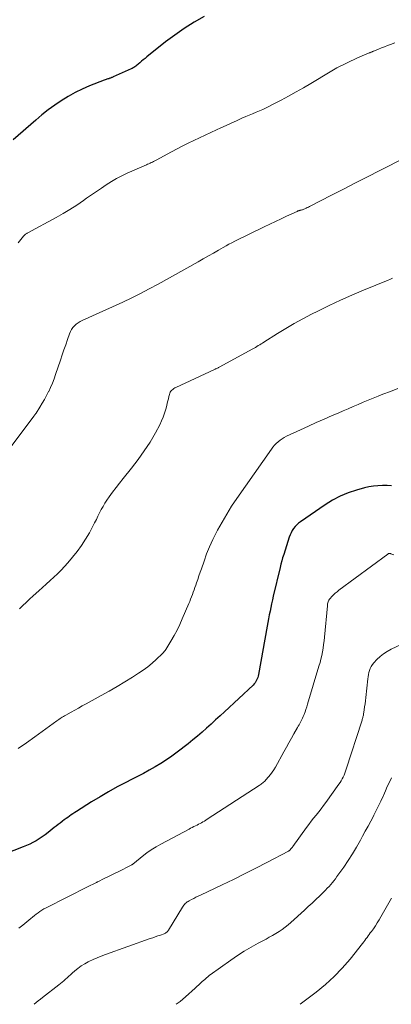
# Model space of a CAD drawing. Units: feet. Extents: x 1909998 to 1915028, y 539996 to 545000.
# Drawn here: x 1912222 to 1912291, y 540000 to 540184 of the extents above; entities that cross this region are included whole.
import ezdxf

# ---------------------------------------------------------------- set-up
doc = ezdxf.new("R2010")
doc.units = ezdxf.units.FT
doc.header["$LTSCALE"] = 100
doc.header["$MEASUREMENT"] = 0
doc.layers.add('CONTOUR INDEX', color=32, linetype='Continuous', lineweight=25)
doc.layers.add('CONTOUR INTERMEDIATE', color=40, linetype='Continuous', lineweight=15)

msp = doc.modelspace()

# ---------------------------------------------------------------- linework, layer by layer
at = {"layer": 'CONTOUR INDEX', "flags": 128}
for points, elevation in [([(1912256.16, 540184.32), (1912254.29, 540183.24), (1912252.45, 540182.1), (1912250.69, 540180.86), (1912248.96, 540179.56), (1912245.47, 540176.77), (1912245.14, 540176.51), (1912244.82, 540176.24), (1912244.51, 540175.97), (1912244.19, 540175.69), (1912243.87, 540175.4), (1912243.72, 540175.27), (1912243.56, 540175.15), (1912243.4, 540175.03), (1912243.24, 540174.92), (1912243.07, 540174.82), (1912242.9, 540174.72), (1912242.73, 540174.63), (1912242.55, 540174.54), (1912239.22, 540173.04), (1912239.12, 540172.99), (1912239.01, 540172.95), (1912238.91, 540172.91), (1912238.8, 540172.86), (1912238.7, 540172.83), (1912238.59, 540172.79), (1912238.48, 540172.75), (1912238.37, 540172.71), (1912238.22, 540172.67), (1912238.04, 540172.61), (1912237.86, 540172.54), (1912237.68, 540172.48), (1912237.5, 540172.41), (1912234.81, 540171.35), (1912233.43, 540170.77), (1912232.09, 540170.12), (1912230.79, 540169.39), (1912229.52, 540168.61), (1912228.29, 540167.76), (1912227.08, 540166.88), (1912225.91, 540165.95), (1912224.77, 540164.99), (1912220.52, 540161.29)], 1020), ([(1912291.14, 540096.76), (1912290.29, 540096.78), (1912289.44, 540096.8), (1912288.59, 540096.76), (1912287.75, 540096.69), (1912286.92, 540096.54), (1912286.09, 540096.35), (1912284.59, 540095.94), (1912283.05, 540095.43), (1912281.55, 540094.82), (1912280.13, 540094.07), (1912278.75, 540093.22), (1912274.13, 540090.05), (1912273.77, 540089.77), (1912273.44, 540089.47), (1912273.14, 540089.14), (1912272.86, 540088.78), (1912272.62, 540088.39), (1912272.4, 540087.99), (1912272.22, 540087.58), (1912272.06, 540087.15), (1912271.01, 540083.92), (1912270.82, 540083.32), (1912270.65, 540082.72), (1912270.49, 540082.12), (1912270.34, 540081.52), (1912269.07, 540076.14), (1912268.91, 540075.45), (1912268.75, 540074.75), (1912268.6, 540074.05), (1912268.46, 540073.35), (1912268.32, 540072.65), (1912268.18, 540071.95), (1912268.05, 540071.25), (1912267.92, 540070.55), (1912266.29, 540061.52), (1912266.23, 540061.25), (1912266.16, 540060.98), (1912266.06, 540060.72), (1912265.95, 540060.47), (1912265.82, 540060.22), (1912265.67, 540059.99), (1912265.5, 540059.78), (1912265.31, 540059.58), (1912259.97, 540054.6), (1912259.14, 540053.83), (1912258.31, 540053.06), (1912257.47, 540052.3), (1912256.63, 540051.53), (1912255.78, 540050.78), (1912254.93, 540050.04), (1912254.05, 540049.33), (1912253.16, 540048.62), (1912251.16, 540047.07), (1912250.16, 540046.33), (1912249.14, 540045.61), (1912248.09, 540044.94), (1912247.02, 540044.3), (1912245.93, 540043.69), (1912244.83, 540043.09), (1912243.73, 540042.51), (1912242.62, 540041.94), (1912241.57, 540041.4), (1912239.94, 540040.55), (1912238.33, 540039.67), (1912236.75, 540038.74), (1912235.18, 540037.77), (1912232.37, 540035.98), (1912232.03, 540035.77), (1912231.7, 540035.55), (1912231.37, 540035.33), (1912231.05, 540035.11), (1912230.72, 540034.88), (1912230.4, 540034.65), (1912230.08, 540034.42), (1912229.76, 540034.18), (1912229.66, 540034.11), (1912229.29, 540033.83), (1912228.92, 540033.55), (1912228.56, 540033.27), (1912228.2, 540032.98), (1912227.05, 540032.05), (1912226.52, 540031.63), (1912225.97, 540031.24), (1912225.4, 540030.88), (1912224.83, 540030.53), (1912224.23, 540030.21), (1912223.63, 540029.91), (1912223.01, 540029.63), (1912222.39, 540029.37), (1912218.94, 540028.04)], 1000)]:
    msp.add_lwpolyline(points, dxfattribs=dict(at, elevation=elevation))
at = {"layer": 'CONTOUR INTERMEDIATE', "flags": 128}
for points, elevation in [([(1912291.77, 540179.43), (1912290.96, 540179.12), (1912290.4, 540178.89), (1912289.85, 540178.67), (1912289.29, 540178.45), (1912288.73, 540178.23), (1912287.83, 540177.86), (1912287.72, 540177.82), (1912287.61, 540177.78), (1912287.5, 540177.73), (1912287.39, 540177.69), (1912287.28, 540177.64), (1912287.17, 540177.6), (1912287.06, 540177.55), (1912286.95, 540177.51), (1912284.79, 540176.58), (1912284.14, 540176.29), (1912283.49, 540176), (1912282.85, 540175.69), (1912282.21, 540175.38), (1912281.57, 540175.05), (1912280.94, 540174.71), (1912280.32, 540174.36), (1912279.71, 540174), (1912276.05, 540171.82), (1912274.69, 540171.02), (1912273.32, 540170.23), (1912271.93, 540169.47), (1912270.54, 540168.72), (1912268.95, 540167.88), (1912268.34, 540167.57), (1912267.73, 540167.27), (1912267.11, 540166.98), (1912266.48, 540166.71), (1912265.85, 540166.45), (1912265.22, 540166.18), (1912264.59, 540165.91), (1912263.96, 540165.64), (1912263.22, 540165.32), (1912262.23, 540164.88), (1912261.24, 540164.44), (1912260.25, 540163.99), (1912259.27, 540163.53), (1912258.49, 540163.16), (1912257.44, 540162.67), (1912256.38, 540162.17), (1912255.33, 540161.67), (1912254.27, 540161.18), (1912253.22, 540160.67), (1912252.18, 540160.16), (1912251.14, 540159.62), (1912250.11, 540159.08), (1912247.19, 540157.5), (1912246.97, 540157.38), (1912246.75, 540157.27), (1912246.53, 540157.16), (1912246.31, 540157.06), (1912246.08, 540156.95), (1912245.85, 540156.85), (1912245.63, 540156.75), (1912245.4, 540156.65), (1912241.8, 540155.06), (1912240.8, 540154.59), (1912239.82, 540154.08), (1912238.86, 540153.52), (1912237.92, 540152.92), (1912237, 540152.3), (1912236.08, 540151.67), (1912235.16, 540151.04), (1912234.25, 540150.4), (1912233.63, 540149.97), (1912232.39, 540149.13), (1912231.14, 540148.32), (1912229.85, 540147.56), (1912228.56, 540146.82), (1912223.3, 540143.96), (1912223.18, 540143.9), (1912223.07, 540143.83), (1912222.95, 540143.75), (1912222.84, 540143.68), (1912222.74, 540143.59), (1912222.64, 540143.51), (1912222.54, 540143.41), (1912222.45, 540143.31), (1912221.48, 540142.11)], 1016), ([(1912293.74, 540158.02), (1912288.94, 540155.56), (1912286.68, 540154.41), (1912284.43, 540153.25), (1912282.18, 540152.1), (1912279.92, 540150.95), (1912275.83, 540148.87), (1912275.62, 540148.76), (1912275.41, 540148.66), (1912275.2, 540148.56), (1912274.98, 540148.46), (1912274.8, 540148.37), (1912274.67, 540148.32), (1912274.55, 540148.27), (1912274.41, 540148.23), (1912274.28, 540148.2), (1912274.19, 540148.18), (1912274.1, 540148.16), (1912274.01, 540148.13), (1912273.93, 540148.11), (1912273.84, 540148.08), (1912273.75, 540148.06), (1912273.66, 540148.03), (1912273.58, 540147.99), (1912273.5, 540147.96), (1912271.56, 540147.06), (1912270.52, 540146.57), (1912269.47, 540146.08), (1912268.43, 540145.58), (1912267.39, 540145.07), (1912261.88, 540142.38), (1912261.33, 540142.1), (1912260.78, 540141.82), (1912260.25, 540141.52), (1912259.71, 540141.22), (1912258.87, 540140.73), (1912257.92, 540140.18), (1912256.97, 540139.64), (1912256.01, 540139.1), (1912255.05, 540138.56), (1912247.57, 540134.36), (1912245.94, 540133.48), (1912244.31, 540132.63), (1912242.65, 540131.82), (1912240.98, 540131.04), (1912233.43, 540127.62), (1912233.03, 540127.41), (1912232.65, 540127.17), (1912232.3, 540126.9), (1912231.97, 540126.6), (1912231.68, 540126.26), (1912231.42, 540125.9), (1912231.22, 540125.51), (1912231.04, 540125.1), (1912230.68, 540124.04), (1912230.35, 540123.08), (1912230.02, 540122.12), (1912229.69, 540121.17), (1912229.37, 540120.21), (1912228.45, 540117.49), (1912228.16, 540116.69), (1912227.85, 540115.9), (1912227.52, 540115.12), (1912227.17, 540114.35), (1912227.15, 540114.32), (1912226.78, 540113.58), (1912226.38, 540112.85), (1912225.96, 540112.14), (1912225.53, 540111.44), (1912224.8, 540110.31), (1912224.71, 540110.18), (1912224.62, 540110.05), (1912224.53, 540109.92), (1912224.44, 540109.79), (1912218.25, 540101.51)], 1012), ([(1912291.34, 540135.47), (1912291.06, 540135.36), (1912290.79, 540135.25), (1912290.51, 540135.13), (1912285.9, 540133.25), (1912283.74, 540132.33), (1912281.59, 540131.38), (1912279.47, 540130.38), (1912277.36, 540129.34), (1912276.19, 540128.75), (1912274.58, 540127.91), (1912272.99, 540127.03), (1912271.42, 540126.12), (1912269.87, 540125.17), (1912267.3, 540123.55), (1912267.05, 540123.39), (1912266.79, 540123.23), (1912266.54, 540123.07), (1912266.28, 540122.9), (1912266.02, 540122.74), (1912265.77, 540122.58), (1912265.5, 540122.43), (1912265.24, 540122.28), (1912258.99, 540118.88), (1912258.88, 540118.82), (1912258.77, 540118.76), (1912258.66, 540118.71), (1912258.54, 540118.66), (1912258.43, 540118.6), (1912258.32, 540118.55), (1912258.21, 540118.5), (1912258.09, 540118.45), (1912250.9, 540115.11), (1912250.69, 540115), (1912250.49, 540114.88), (1912250.31, 540114.73), (1912250.13, 540114.58), (1912249.98, 540114.41), (1912249.85, 540114.22), (1912249.75, 540114.01), (1912249.68, 540113.79), (1912249.59, 540113.42), (1912249.49, 540113), (1912249.39, 540112.59), (1912249.29, 540112.17), (1912249.19, 540111.75), (1912249.02, 540111.06), (1912248.8, 540110.3), (1912248.55, 540109.56), (1912248.24, 540108.85), (1912247.9, 540108.14), (1912247.08, 540106.63), (1912246.6, 540105.77), (1912246.09, 540104.91), (1912245.56, 540104.07), (1912245, 540103.25), (1912244.43, 540102.44), (1912243.84, 540101.64), (1912243.24, 540100.85), (1912242.62, 540100.07), (1912241.06, 540098.11), (1912240.39, 540097.27), (1912239.74, 540096.42), (1912239.1, 540095.56), (1912238.48, 540094.68), (1912238.04, 540094.05), (1912237.66, 540093.48), (1912237.3, 540092.9), (1912236.97, 540092.3), (1912236.66, 540091.68), (1912236.36, 540091.06), (1912236.06, 540090.45), (1912235.74, 540089.84), (1912235.42, 540089.23), (1912234.75, 540088), (1912234.05, 540086.8), (1912233.31, 540085.64), (1912232.49, 540084.52), (1912231.62, 540083.44), (1912230.73, 540082.4), (1912230.11, 540081.69), (1912229.47, 540081.01), (1912228.8, 540080.34), (1912228.11, 540079.69), (1912227.42, 540079.06), (1912226.72, 540078.42), (1912226.02, 540077.79), (1912225.32, 540077.16), (1912224.26, 540076.2), (1912223.61, 540075.6), (1912222.96, 540075), (1912222.32, 540074.39), (1912221.69, 540073.78)], 1008), ([(1912292.31, 540114.88), (1912290.92, 540114.35), (1912289.53, 540113.82), (1912288.65, 540113.48), (1912287.7, 540113.11), (1912286.76, 540112.73), (1912285.83, 540112.34), (1912284.9, 540111.94), (1912283.97, 540111.54), (1912283.04, 540111.13), (1912282.11, 540110.73), (1912281.18, 540110.33), (1912280.06, 540109.85), (1912278.58, 540109.2), (1912277.1, 540108.54), (1912275.62, 540107.87), (1912274.15, 540107.19), (1912271.54, 540105.98), (1912271.13, 540105.76), (1912270.73, 540105.53), (1912270.35, 540105.26), (1912269.98, 540104.97), (1912269.64, 540104.66), (1912269.31, 540104.32), (1912269.01, 540103.97), (1912268.73, 540103.59), (1912262.26, 540094.35), (1912261.3, 540092.92), (1912260.38, 540091.47), (1912259.51, 540089.99), (1912258.68, 540088.48), (1912258.43, 540088), (1912257.79, 540086.71), (1912257.18, 540085.39), (1912256.64, 540084.05), (1912256.15, 540082.69), (1912255.66, 540081.26), (1912255.44, 540080.61), (1912255.21, 540079.95), (1912254.99, 540079.29), (1912254.76, 540078.64), (1912254.61, 540078.19), (1912254.46, 540077.76), (1912254.31, 540077.33), (1912254.15, 540076.9), (1912253.98, 540076.47), (1912253.81, 540076.04), (1912253.64, 540075.62), (1912253.47, 540075.19), (1912253.29, 540074.77), (1912252.1, 540071.92), (1912251.63, 540070.85), (1912251.12, 540069.81), (1912250.57, 540068.79), (1912249.98, 540067.78), (1912249.03, 540066.23), (1912248.89, 540066.02), (1912248.74, 540065.82), (1912248.57, 540065.63), (1912248.4, 540065.45), (1912247.23, 540064.35), (1912246.45, 540063.66), (1912245.64, 540062.99), (1912244.79, 540062.36), (1912243.92, 540061.77), (1912242.83, 540061.07), (1912241.39, 540060.17), (1912239.93, 540059.29), (1912238.46, 540058.43), (1912236.97, 540057.6), (1912234.14, 540056.06), (1912233.44, 540055.67), (1912232.73, 540055.28), (1912232.03, 540054.9), (1912231.33, 540054.51), (1912230.36, 540053.98), (1912230.14, 540053.85), (1912229.93, 540053.72), (1912229.71, 540053.59), (1912229.5, 540053.45), (1912229.29, 540053.31), (1912229.08, 540053.17), (1912228.87, 540053.03), (1912228.67, 540052.88), (1912224.55, 540049.91), (1912223.01, 540048.81), (1912221.46, 540047.73)], 1004), ([(1912291.54, 540083.84), (1912291.03, 540084.06), (1912290.95, 540084.09), (1912290.88, 540084.11), (1912290.8, 540084.12), (1912290.72, 540084.12), (1912290.64, 540084.11), (1912290.57, 540084.09), (1912290.5, 540084.06), (1912290.43, 540084.02), (1912281.31, 540077.25), (1912280.97, 540076.98), (1912280.64, 540076.69), (1912280.32, 540076.39), (1912280.01, 540076.08), (1912279.67, 540075.71), (1912279.56, 540075.57), (1912279.45, 540075.42), (1912279.37, 540075.26), (1912279.31, 540075.09), (1912279.25, 540074.9), (1912279.21, 540074.72), (1912279.18, 540074.54), (1912279.16, 540074.35), (1912278.61, 540068.48), (1912278.54, 540067.8), (1912278.45, 540067.12), (1912278.35, 540066.44), (1912278.24, 540065.76), (1912278.11, 540065.09), (1912277.96, 540064.42), (1912277.79, 540063.76), (1912277.6, 540063.1), (1912275.48, 540056), (1912275.33, 540055.51), (1912275.17, 540055.03), (1912274.99, 540054.56), (1912274.81, 540054.09), (1912274.65, 540053.68), (1912274.53, 540053.41), (1912274.42, 540053.15), (1912274.29, 540052.9), (1912274.15, 540052.64), (1912274.02, 540052.39), (1912273.88, 540052.14), (1912273.73, 540051.89), (1912273.59, 540051.64), (1912272.93, 540050.47), (1912272.45, 540049.63), (1912271.98, 540048.79), (1912271.51, 540047.95), (1912271.05, 540047.11), (1912269.48, 540044.26), (1912269.19, 540043.77), (1912268.88, 540043.3), (1912268.54, 540042.85), (1912268.18, 540042.42), (1912267.7, 540041.87), (1912267.56, 540041.72), (1912267.42, 540041.58), (1912267.27, 540041.44), (1912267.11, 540041.31), (1912266.95, 540041.19), (1912266.79, 540041.07), (1912266.62, 540040.96), (1912266.46, 540040.84), (1912256.76, 540034.53), (1912256.49, 540034.37), (1912256.22, 540034.2), (1912255.95, 540034.04), (1912255.68, 540033.88), (1912255.4, 540033.73), (1912255.13, 540033.59), (1912254.84, 540033.45), (1912254.56, 540033.31), (1912254.54, 540033.3), (1912254.24, 540033.15), (1912253.95, 540033.01), (1912253.65, 540032.86), (1912253.36, 540032.7), (1912248.1, 540029.9), (1912247.19, 540029.39), (1912246.31, 540028.84), (1912245.46, 540028.24), (1912244.63, 540027.6), (1912243.16, 540026.39), (1912243.09, 540026.33), (1912243.01, 540026.28), (1912242.94, 540026.22), (1912242.87, 540026.16), (1912242.8, 540026.11), (1912242.72, 540026.06), (1912242.65, 540026.01), (1912242.57, 540025.97), (1912240.1, 540024.74), (1912239.46, 540024.42), (1912238.82, 540024.1), (1912238.18, 540023.78), (1912237.54, 540023.47), (1912236.31, 540022.86), (1912236.29, 540022.85), (1912236.27, 540022.84), (1912236.25, 540022.83), (1912236.23, 540022.82), (1912236.14, 540022.77), (1912236.12, 540022.76), (1912236.1, 540022.75), (1912236.08, 540022.74), (1912236.06, 540022.73), (1912235.57, 540022.49), (1912235.31, 540022.36), (1912235.04, 540022.23), (1912234.78, 540022.09), (1912234.51, 540021.96), (1912226.67, 540018.01), (1912226.29, 540017.81), (1912225.91, 540017.59), (1912225.54, 540017.34), (1912225.19, 540017.09), (1912224.84, 540016.82), (1912224.49, 540016.55), (1912224.15, 540016.27), (1912223.81, 540015.99), (1912223.07, 540015.36), (1912222.35, 540014.77), (1912221.61, 540014.2)], 996), ([(1912297.58, 540069.34), (1912291.05, 540066.24), (1912290.33, 540065.84), (1912289.64, 540065.4), (1912289.01, 540064.88), (1912288.41, 540064.31), (1912287.83, 540063.7), (1912287.57, 540063.38), (1912287.35, 540063.05), (1912287.18, 540062.69), (1912287.04, 540062.31), (1912286.93, 540061.91), (1912286.84, 540061.51), (1912286.77, 540061.11), (1912286.72, 540060.7), (1912286.34, 540057.22), (1912286.27, 540056.64), (1912286.2, 540056.07), (1912286.12, 540055.5), (1912286.04, 540054.93), (1912285.91, 540054.11), (1912285.88, 540053.95), (1912285.85, 540053.79), (1912285.81, 540053.63), (1912285.77, 540053.47), (1912285.73, 540053.31), (1912285.68, 540053.16), (1912285.63, 540053), (1912285.58, 540052.85), (1912282.7, 540043.88), (1912282.57, 540043.51), (1912282.43, 540043.14), (1912282.28, 540042.77), (1912282.13, 540042.41), (1912281.95, 540042.06), (1912281.76, 540041.72), (1912281.55, 540041.38), (1912281.33, 540041.06), (1912278.89, 540037.67), (1912278.45, 540037.08), (1912278, 540036.48), (1912277.54, 540035.9), (1912277.07, 540035.32), (1912276.6, 540034.74), (1912276.15, 540034.15), (1912275.7, 540033.56), (1912275.25, 540032.96), (1912272.71, 540029.45), (1912272.64, 540029.35), (1912272.57, 540029.25), (1912272.49, 540029.15), (1912272.42, 540029.05), (1912272.36, 540028.98), (1912272.31, 540028.92), (1912272.26, 540028.86), (1912272.21, 540028.81), (1912272.15, 540028.76), (1912272.09, 540028.71), (1912272.02, 540028.66), (1912271.96, 540028.62), (1912271.89, 540028.58), (1912267.89, 540026.47), (1912265.81, 540025.39), (1912263.72, 540024.33), (1912261.62, 540023.3), (1912259.51, 540022.29), (1912255.48, 540020.39), (1912255.06, 540020.19), (1912254.64, 540019.98), (1912254.22, 540019.77), (1912253.8, 540019.55), (1912253.37, 540019.32), (1912253.18, 540019.21), (1912252.99, 540019.09), (1912252.82, 540018.95), (1912252.66, 540018.8), (1912252.51, 540018.64), (1912252.37, 540018.47), (1912252.24, 540018.29), (1912252.12, 540018.1), (1912249.54, 540013.86), (1912249.46, 540013.75), (1912249.38, 540013.64), (1912249.29, 540013.54), (1912249.19, 540013.45), (1912249.08, 540013.37), (1912248.97, 540013.3), (1912248.84, 540013.23), (1912248.72, 540013.18), (1912248.02, 540012.93), (1912247.54, 540012.76), (1912247.06, 540012.59), (1912246.58, 540012.42), (1912246.1, 540012.25), (1912237.76, 540009.29), (1912236.98, 540009), (1912236.2, 540008.68), (1912235.44, 540008.34), (1912234.68, 540007.98), (1912234.53, 540007.91), (1912233.88, 540007.55), (1912233.24, 540007.15), (1912232.63, 540006.71), (1912232.05, 540006.24), (1912231.53, 540005.79), (1912231.22, 540005.51), (1912230.91, 540005.24), (1912230.61, 540004.96), (1912230.3, 540004.68), (1912230, 540004.41), (1912229.69, 540004.14), (1912229.37, 540003.88), (1912229.05, 540003.62), (1912226.01, 540001.26), (1912225.62, 540000.95), (1912225.23, 540000.64), (1912224.84, 540000.32), (1912224.45, 540000)], 992), ([(1912291.12, 540042.28), (1912290.73, 540041.46), (1912290.35, 540040.64), (1912289.98, 540039.81), (1912289.61, 540038.98), (1912289.55, 540038.83), (1912289.15, 540037.93), (1912288.73, 540037.04), (1912288.29, 540036.15), (1912287.84, 540035.27), (1912287.76, 540035.12), (1912287.26, 540034.18), (1912286.75, 540033.23), (1912286.24, 540032.29), (1912285.73, 540031.35), (1912285.33, 540030.64), (1912284.59, 540029.35), (1912283.83, 540028.08), (1912283.03, 540026.84), (1912282.21, 540025.61), (1912280.96, 540023.82), (1912280.68, 540023.43), (1912280.4, 540023.06), (1912280.1, 540022.7), (1912279.79, 540022.34), (1912279.47, 540022), (1912279.14, 540021.65), (1912278.81, 540021.32), (1912278.48, 540020.98), (1912277.74, 540020.26), (1912277.03, 540019.58), (1912276.32, 540018.9), (1912275.6, 540018.22), (1912274.88, 540017.56), (1912272.36, 540015.26), (1912271.83, 540014.8), (1912271.28, 540014.37), (1912270.72, 540013.96), (1912270.14, 540013.57), (1912269.54, 540013.2), (1912268.94, 540012.85), (1912268.33, 540012.5), (1912267.72, 540012.17), (1912266.28, 540011.41), (1912264.96, 540010.68), (1912263.66, 540009.91), (1912262.39, 540009.09), (1912261.14, 540008.24), (1912257.32, 540005.51), (1912257.19, 540005.41), (1912257.05, 540005.3), (1912256.92, 540005.2), (1912256.79, 540005.09), (1912256.66, 540004.98), (1912256.53, 540004.87), (1912256.4, 540004.76), (1912256.27, 540004.64), (1912255.83, 540004.26), (1912255.49, 540003.95), (1912255.15, 540003.64), (1912254.81, 540003.33), (1912254.47, 540003.02), (1912252.72, 540001.39), (1912252.21, 540000.94), (1912251.69, 540000.52), (1912251.14, 540000.12), (1912250.96, 540000)], 988), ([(1912291.13, 540019.81), (1912289.17, 540016.34), (1912288.83, 540015.77), (1912288.48, 540015.21), (1912288.12, 540014.66), (1912287.74, 540014.11), (1912287.38, 540013.6), (1912287.18, 540013.32), (1912286.97, 540013.04), (1912286.77, 540012.75), (1912286.57, 540012.47), (1912286.36, 540012.19), (1912286.16, 540011.91), (1912285.94, 540011.64), (1912285.73, 540011.36), (1912283.39, 540008.44), (1912281.94, 540006.77), (1912280.42, 540005.18), (1912278.79, 540003.7), (1912277.08, 540002.29), (1912274.08, 540000)], 984)]:
    msp.add_lwpolyline(points, dxfattribs=dict(at, elevation=elevation))

doc.saveas('drawing.dxf')
